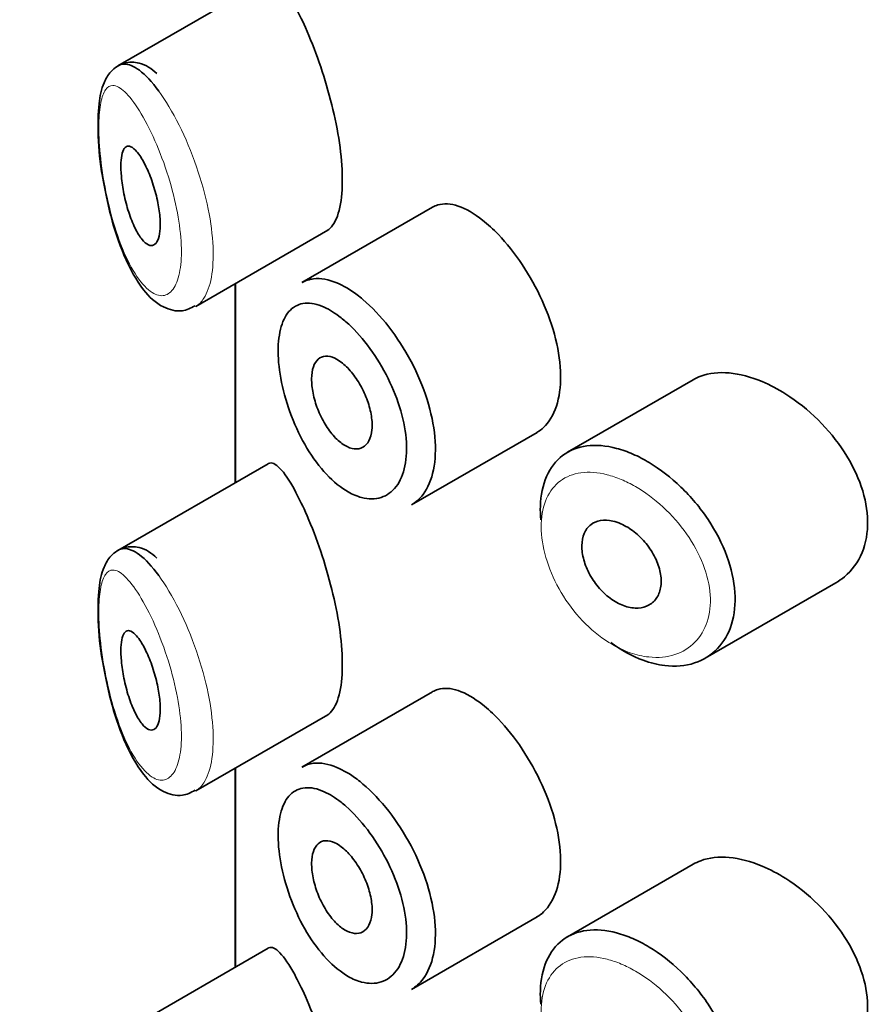
# Model space of a CAD drawing. Units: millimetres. Extents: x 0 to 2426, y 0 to 2764.
# Drawn here: x 434 to 442, y 1022 to 1032 of the extents above; entities that cross this region are included whole.
import ezdxf
from ezdxf import colors
from ezdxf.entities.mleader import LeaderData, LeaderLine
from ezdxf.math import Vec2, Vec3

# ---------------------------------------------------------------- set-up
doc = ezdxf.new("R2010")
doc.units = ezdxf.units.MM
doc.layers.add('DV5_Défaut', color=7, linetype='Continuous')
doc.layers.add('Défaut', color=7, linetype='Continuous')

# ---------------------------------------------------------------- blocks, each defined once
blk = doc.blocks.new('_DOT')
at = {"color": 0}
blk.add_line((0, 0), (-1, 0), dxfattribs=at)
at = {"color": 0, "const_width": 0.333}
blk.add_lwpolyline([(-0.1665, 0, 1), (0.1665, 0, 1)], format="xyb", close=True, dxfattribs=at)
blk = doc.blocks.new('SE4')
at = {"layer": 'DV5_Défaut', "color": 7, "linetype": 'Continuous', "lineweight": 35}
for p, q in [((436.3104, 1032.407), (434.7905, 1031.5294)), ((437.973, 1030.1009), (436.6529, 1029.3387)), ((435.5792, 1029.098), (436.9142, 1029.8688)), ((435.9769, 1029.3277), (435.9769, 1027.3154)), ((435.9797, 1027.3171), (435.9797, 1029.3293)), ((435.9797, 1029.3293), (435.9797, 1027.3171)), ((440.6089, 1028.3567), (439.3395, 1027.6238)), ((437.7612, 1027.0919), (439.0306, 1027.8247)), ((436.3104, 1027.508), (434.7905, 1026.6304)), ((440.7312, 1025.5406), (442.0517, 1026.3029)), ((437.973, 1025.2019), (436.6529, 1024.4397)), ((435.5792, 1024.199), (436.9142, 1024.9698)), ((435.9769, 1024.4287), (435.9769, 1022.4165)), ((435.9797, 1022.4181), (435.9797, 1024.4303)), ((435.9797, 1024.4303), (435.9797, 1022.4181)), ((440.6089, 1023.4577), (439.3395, 1022.7249)), ((437.7612, 1022.1929), (439.0306, 1022.9257)), ((436.3104, 1022.609), (434.7905, 1021.7315))]:
    blk.add_line(p, q, dxfattribs=at)
for points, knots in [([(436.9081, 1029.8655), (436.9292, 1029.8776), (436.949, 1029.8963), (436.9667, 1029.9216), (437.0001, 1029.9695), (437.0268, 1030.0427), (437.0429, 1030.135), (437.0578, 1030.2208), (437.0639, 1030.3256), (437.0604, 1030.4402), (437.0569, 1030.5511), (437.0444, 1030.6743), (437.0244, 1030.7996), (437.0042, 1030.9256), (436.976, 1031.0569), (436.9431, 1031.1837), (436.9088, 1031.3155), (436.8687, 1031.4457), (436.8269, 1031.5657), (436.7821, 1031.6941), (436.7344, 1031.814), (436.688, 1031.9183), (436.6511, 1032.0012), (436.6144, 1032.0757), (436.5795, 1032.1396)], [0, 0, 0, 0, 0.075635, 0.075635, 0.075635, 0.218685, 0.218685, 0.218685, 0.35145, 0.35145, 0.35145, 0.479918, 0.479918, 0.479918, 0.608987, 0.608987, 0.608987, 0.743076, 0.743076, 0.743076, 0.886568, 0.886568, 0.886568, 1, 1, 1, 1]), ([(435.1868, 1031.452), (435.1287, 1031.5028), (435.047, 1031.5665), (434.8483, 1031.5733), (434.7144, 1031.4819), (434.6347, 1031.3406), (434.5916, 1031.1437), (434.5874, 1030.8288), (434.6089, 1030.543), (434.6363, 1030.4129), (434.6364, 1030.412)], [0, 0, 0, 0, 0.162369, 0.26359, 0.370113, 0.469744, 0.624114, 0.808343, 0.998813, 1, 1, 1, 1]), ([(434.7935, 1031.5311), (434.8119, 1031.5416), (434.8317, 1031.5473), (434.8527, 1031.5482), (434.899, 1031.5501), (434.9522, 1031.5286), (435.0086, 1031.4863), (435.07, 1031.4403), (435.137, 1031.3683), (435.2043, 1031.2763)], [0, 0, 0, 0, 0.178106, 0.178106, 0.178106, 0.571573, 0.571573, 0.571573, 1, 1, 1, 1]), ([(435.0132, 1030.6229), (435.0368, 1030.588), (435.0613, 1030.544), (435.0843, 1030.4939), (435.1075, 1030.4437), (435.1299, 1030.386), (435.1493, 1030.3256), (435.1677, 1030.2684), (435.1838, 1030.207), (435.1957, 1030.1472), (435.2067, 1030.0922), (435.2144, 1030.0369), (435.2178, 1029.9866), (435.221, 1029.9393), (435.2206, 1029.8951), (435.2166, 1029.8578), (435.2126, 1029.8213), (435.2051, 1029.7903), (435.1949, 1029.7672), (435.1844, 1029.7435), (435.1708, 1029.7274), (435.1554, 1029.7195), (435.1391, 1029.7111), (435.1204, 1029.7116), (435.1009, 1029.7205), (435.0799, 1029.73), (435.0575, 1029.7492), (435.0354, 1029.7764), (435.0117, 1029.8055), (434.9877, 1029.8443), (434.9653, 1029.8899), (434.9421, 1029.937), (434.9199, 1029.9927), (434.9006, 1030.0524), (434.8817, 1030.1106), (434.865, 1030.1745), (434.8522, 1030.2381), (434.8404, 1030.2964), (434.8315, 1030.3562), (434.8265, 1030.4113), (434.8221, 1030.4609), (434.8207, 1030.5083), (434.8225, 1030.5488), (434.8242, 1030.5871), (434.8288, 1030.6204), (434.8359, 1030.6464), (434.8432, 1030.6728), (434.8531, 1030.6923), (434.865, 1030.7042), (434.8777, 1030.7169), (434.893, 1030.7212), (434.9097, 1030.7175), (434.928, 1030.7134), (434.9485, 1030.6996), (434.9697, 1030.6776), (434.9838, 1030.663), (434.9985, 1030.6445), (435.0132, 1030.6229)], [0, 0, 0, 0, 0.059515, 0.059515, 0.059515, 0.119219, 0.119219, 0.119219, 0.175762, 0.175762, 0.175762, 0.227805, 0.227805, 0.227805, 0.27664, 0.27664, 0.27664, 0.324401, 0.324401, 0.324401, 0.373178, 0.373178, 0.373178, 0.424681, 0.424681, 0.424681, 0.479997, 0.479997, 0.479997, 0.539117, 0.539117, 0.539117, 0.600288, 0.600288, 0.600288, 0.659949, 0.659949, 0.659949, 0.714588, 0.714588, 0.714588, 0.763723, 0.763723, 0.763723, 0.8101, 0.8101, 0.8101, 0.857244, 0.857244, 0.857244, 0.907879, 0.907879, 0.907879, 0.963344, 0.963344, 0.963344, 1, 1, 1, 1]), ([(434.6364, 1030.412), (434.6633, 1030.2658), (434.7146, 1029.9995), (434.8549, 1029.5806), (435.0289, 1029.2695), (435.2158, 1029.0901), (435.4289, 1029.0319), (435.5272, 1029.0808), (435.5739, 1029.1049)], [0, 0, 0, 0, 0.175333, 0.372907, 0.602429, 0.780905, 0.910566, 1, 1, 1, 1]), ([(438.4798, 1029.9707), (438.3949, 1030.0378), (438.3109, 1030.0863), (438.2345, 1030.1123), (438.158, 1030.1383), (438.0869, 1030.1425), (438.0262, 1030.1241), (438.0084, 1030.1187), (437.9912, 1030.1113), (437.9749, 1030.1019)], [0, 0, 0, 0, 0.435773, 0.435773, 0.435773, 0.871407, 0.871407, 0.871407, 1, 1, 1, 1]), ([(439.0295, 1027.8242), (439.0535, 1027.8381), (439.0761, 1027.8549), (439.0969, 1027.8745), (439.1526, 1027.9269), (439.1973, 1028.0008), (439.2267, 1028.0897), (439.256, 1028.1786), (439.2707, 1028.2849), (439.2694, 1028.3997), (439.2681, 1028.5146), (439.2507, 1028.6411), (439.219, 1028.769), (439.1872, 1028.8969), (439.1403, 1029.0297), (439.0827, 1029.1567), (439.0251, 1029.2837), (438.9554, 1029.4084), (438.8803, 1029.5211), (438.8051, 1029.6338), (438.7223, 1029.7374), (438.6395, 1029.824), (438.5864, 1029.8796), (438.5326, 1029.929), (438.4798, 1029.9707)], [0, 0, 0, 0, 0.053378, 0.053378, 0.053378, 0.196068, 0.196068, 0.196068, 0.338674, 0.338674, 0.338674, 0.481354, 0.481354, 0.481354, 0.624034, 0.624034, 0.624034, 0.766636, 0.766636, 0.766636, 0.90931, 0.90931, 0.90931, 1, 1, 1, 1]), ([(436.6536, 1029.339), (436.6894, 1029.3597), (436.729, 1029.3726), (436.7715, 1029.3775), (436.8421, 1029.3855), (436.9223, 1029.3712), (437.0062, 1029.3361), (437.072, 1029.3086), (437.1412, 1029.2677), (437.2103, 1029.2157)], [0, 0, 0, 0, 0.252354, 0.252354, 0.252354, 0.672259, 0.672259, 0.672259, 1, 1, 1, 1]), ([(437.0482, 1028.9842), (436.9908, 1029.0293), (436.9334, 1029.065), (436.879, 1029.0897), (436.8093, 1029.1212), (436.7426, 1029.1351), (436.6841, 1029.1299), (436.6277, 1029.1248), (436.5773, 1029.1017), (436.5366, 1029.0617), (436.4964, 1029.0222), (436.4646, 1028.9652), (436.4436, 1028.8945), (436.4226, 1028.8239), (436.4119, 1028.7379), (436.4122, 1028.6433), (436.4125, 1028.5472), (436.4243, 1028.4397), (436.4465, 1028.3302), (436.4692, 1028.2184), (436.5035, 1028.1014), (436.5466, 1027.9896), (436.5902, 1027.8766), (436.644, 1027.7657), (436.704, 1027.6661), (436.7639, 1027.5665), (436.8316, 1027.4756), (436.902, 1027.4006), (436.9725, 1027.3255), (437.0477, 1027.2644), (437.1214, 1027.2224), (437.1669, 1027.1965), (437.2125, 1027.1774), (437.2567, 1027.1658), (437.3265, 1027.1474), (437.3941, 1027.1477), (437.4536, 1027.1667), (437.5127, 1027.1857), (437.5653, 1027.2237), (437.6063, 1027.2777), (437.6472, 1027.3314), (437.6776, 1027.4025), (437.6947, 1027.4849), (437.7117, 1027.5671), (437.7157, 1027.6629), (437.7064, 1027.764), (437.6972, 1027.8654), (437.6742, 1027.9749), (437.64, 1028.0836), (437.6055, 1028.193), (437.5587, 1028.3046), (437.504, 1028.4092), (437.4487, 1028.5151), (437.3838, 1028.6169), (437.3155, 1028.7065), (437.2463, 1028.7973), (437.1717, 1028.8782), (437.098, 1028.9428), (437.0814, 1028.9573), (437.0648, 1028.9712), (437.0482, 1028.9842)], [0, 0, 0, 0, 0.042565, 0.042565, 0.042565, 0.097393, 0.097393, 0.097393, 0.150242, 0.150242, 0.150242, 0.202465, 0.202465, 0.202465, 0.25461, 0.25461, 0.25461, 0.307649, 0.307649, 0.307649, 0.361815, 0.361815, 0.361815, 0.416544, 0.416544, 0.416544, 0.471245, 0.471245, 0.471245, 0.526056, 0.526056, 0.526056, 0.559633, 0.559633, 0.559633, 0.613191, 0.613191, 0.613191, 0.666487, 0.666487, 0.666487, 0.719576, 0.719576, 0.719576, 0.772566, 0.772566, 0.772566, 0.825637, 0.825637, 0.825637, 0.879042, 0.879042, 0.879042, 0.933072, 0.933072, 0.933072, 0.987814, 0.987814, 0.987814, 1, 1, 1, 1]), ([(437.2103, 1029.2157), (437.2302, 1029.2007), (437.2502, 1029.1847), (437.2702, 1029.1678), (437.3589, 1029.0929), (437.4485, 1028.9984), (437.5312, 1028.8922), (437.6131, 1028.7869), (437.6905, 1028.6671), (437.7563, 1028.5426), (437.8216, 1028.4188), (437.8773, 1028.287), (437.9182, 1028.1577), (437.959, 1028.0287), (437.9861, 1027.8988), (437.9972, 1027.7784), (438.0082, 1027.6581), (438.0034, 1027.5441), (437.9832, 1027.4459), (437.963, 1027.3477), (437.9268, 1027.2625), (437.8781, 1027.1975), (437.8447, 1027.1529), (437.8046, 1027.117), (437.7599, 1027.0912)], [0, 0, 0, 0, 0.032589, 0.032589, 0.032589, 0.179265, 0.179265, 0.179265, 0.324649, 0.324649, 0.324649, 0.469062, 0.469062, 0.469062, 0.613103, 0.613103, 0.613103, 0.757082, 0.757082, 0.757082, 0.901046, 0.901046, 0.901046, 1, 1, 1, 1]), ([(437.0508, 1028.5333), (437.0852, 1028.5073), (437.1203, 1028.4731), (437.1532, 1028.4335), (437.1861, 1028.3939), (437.2178, 1028.3477), (437.2453, 1028.2988), (437.2727, 1028.2501), (437.2969, 1028.1974), (437.3156, 1028.1449), (437.3341, 1028.0928), (437.3479, 1028.0395), (437.3555, 1027.9895), (437.3631, 1027.9397), (437.3648, 1027.8917), (437.3605, 1027.8495), (437.3563, 1027.8073), (437.3459, 1027.7699), (437.3304, 1027.7401), (437.3148, 1027.7104), (437.2937, 1027.6876), (437.2688, 1027.6736), (437.2439, 1027.6596), (437.2145, 1027.6541), (437.1833, 1027.6576), (437.1519, 1027.6611), (437.1177, 1027.6737), (437.0836, 1027.6944), (437.0493, 1027.7153), (437.0142, 1027.7449), (436.981, 1027.7809), (436.9477, 1027.8171), (436.9156, 1027.8606), (436.8871, 1027.908), (436.8586, 1027.9553), (436.8331, 1028.0077), (436.8125, 1028.0608), (436.7922, 1028.1134), (436.7761, 1028.1682), (436.7657, 1028.2204), (436.7554, 1028.2719), (436.7504, 1028.3223), (436.751, 1028.3674), (436.7515, 1028.4121), (436.7577, 1028.4527), (436.7688, 1028.4859), (436.78, 1028.5192), (436.7965, 1028.5461), (436.8171, 1028.5645), (436.8379, 1028.583), (436.8634, 1028.5935), (436.8916, 1028.5951), (436.9202, 1028.5967), (436.9523, 1028.5893), (436.9855, 1028.5736), (437.0068, 1028.5636), (437.0288, 1028.55), (437.0508, 1028.5333)], [0, 0, 0, 0, 0.054135, 0.054135, 0.054135, 0.10829, 0.10829, 0.10829, 0.162155, 0.162155, 0.162155, 0.21566, 0.21566, 0.21566, 0.26894, 0.26894, 0.26894, 0.322132, 0.322132, 0.322132, 0.375363, 0.375363, 0.375363, 0.428763, 0.428763, 0.428763, 0.482472, 0.482472, 0.482472, 0.536578, 0.536578, 0.536578, 0.591006, 0.591006, 0.591006, 0.645443, 0.645443, 0.645443, 0.699447, 0.699447, 0.699447, 0.752756, 0.752756, 0.752756, 0.805545, 0.805545, 0.805545, 0.858337, 0.858337, 0.858337, 0.911642, 0.911642, 0.911642, 0.965627, 0.965627, 0.965627, 1, 1, 1, 1]), ([(441.3082, 1028.3377), (441.1942, 1028.3858), (441.0801, 1028.416), (440.975, 1028.4255), (440.87, 1028.435), (440.771, 1028.424), (440.6861, 1028.3927), (440.6589, 1028.3826), (440.6329, 1028.3705), (440.6083, 1028.3563)], [0, 0, 0, 0, 0.430974, 0.430974, 0.430974, 0.862193, 0.862193, 0.862193, 1, 1, 1, 1]), ([(442.0531, 1026.3039), (442.0839, 1026.3217), (442.113, 1026.3419), (442.1399, 1026.3644), (442.2163, 1026.4282), (442.2777, 1026.5122), (442.3176, 1026.609), (442.3565, 1026.7032), (442.3762, 1026.8123), (442.3744, 1026.9267), (442.3727, 1027.0384), (442.3506, 1027.1582), (442.3103, 1027.2763), (442.27, 1027.3946), (442.2107, 1027.5143), (442.1378, 1027.6267), (442.0632, 1027.7417), (441.9726, 1027.8521), (441.8738, 1027.9499), (441.7725, 1028.0502), (441.6599, 1028.1401), (441.5456, 1028.2125), (441.4674, 1028.2621), (441.3872, 1028.3044), (441.3082, 1028.3377)], [0, 0, 0, 0, 0.051343, 0.051343, 0.051343, 0.196841, 0.196841, 0.196841, 0.338475, 0.338475, 0.338475, 0.476625, 0.476625, 0.476625, 0.614744, 0.614744, 0.614744, 0.756149, 0.756149, 0.756149, 0.901352, 0.901352, 0.901352, 1, 1, 1, 1]), ([(439.0681, 1026.9411), (439.0641, 1026.9878), (439.0628, 1027.0335), (439.0642, 1027.0773), (439.0679, 1027.1894), (439.0895, 1027.293), (439.1274, 1027.3796), (439.1653, 1027.4663), (439.2207, 1027.5385), (439.2892, 1027.5905), (439.3577, 1027.6425), (439.4413, 1027.6757), (439.5335, 1027.6878), (439.6258, 1027.7), (439.7293, 1027.6913), (439.8357, 1027.6629), (439.8898, 1027.6485), (439.9453, 1027.6289), (440.0009, 1027.6045)], [0, 0, 0, 0, 0.079983, 0.079983, 0.079983, 0.284274, 0.284274, 0.284274, 0.488523, 0.488523, 0.488523, 0.692703, 0.692703, 0.692703, 0.897057, 0.897057, 0.897057, 1, 1, 1, 1]), ([(440.0009, 1027.6045), (440.0554, 1027.5807), (440.1104, 1027.5521), (440.1648, 1027.5195), (440.2752, 1027.4532), (440.3853, 1027.3682), (440.4858, 1027.2714), (440.5871, 1027.1739), (440.6814, 1027.0617), (440.7603, 1026.9437), (440.839, 1026.826), (440.9046, 1026.6991), (440.9509, 1026.5737), (440.9964, 1026.4502), (441.0244, 1026.3245), (441.0322, 1026.2072), (441.0398, 1026.092), (441.0281, 1025.9817), (440.9981, 1025.8855), (440.9683, 1025.7898), (440.9197, 1025.7055), (440.8567, 1025.6392), (440.793, 1025.5723), (440.7129, 1025.5221), (440.6234, 1025.4927), (440.5323, 1025.4628), (440.4288, 1025.4538), (440.322, 1025.4665), (440.2512, 1025.4749), (440.1778, 1025.4928), (440.1045, 1025.5197), (439.994, 1025.5603), (439.8813, 1025.6226), (439.7757, 1025.7014)], [0, 0, 0, 0, 0.048444, 0.048444, 0.048444, 0.147877, 0.147877, 0.147877, 0.24809, 0.24809, 0.24809, 0.348085, 0.348085, 0.348085, 0.446558, 0.446558, 0.446558, 0.543254, 0.543254, 0.543254, 0.639412, 0.639412, 0.639412, 0.736673, 0.736673, 0.736673, 0.835732, 0.835732, 0.835732, 0.900881, 0.900881, 0.900881, 1, 1, 1, 1]), ([(436.5795, 1027.2406), (436.5256, 1027.3392), (436.4747, 1027.4147), (436.4304, 1027.4609), (436.3861, 1027.5072), (436.347, 1027.5256), (436.3155, 1027.5107), (436.3142, 1027.5101), (436.3129, 1027.5094), (436.3116, 1027.5087)], [0, 0, 0, 0, 0.489383, 0.489383, 0.489383, 0.97962, 0.97962, 0.97962, 1, 1, 1, 1]), ([(436.9081, 1024.9665), (436.9292, 1024.9786), (436.949, 1024.9973), (436.9667, 1025.0226), (437.0001, 1025.0706), (437.0268, 1025.1438), (437.0429, 1025.2361), (437.0578, 1025.3219), (437.0639, 1025.4266), (437.0604, 1025.5412), (437.0569, 1025.6522), (437.0444, 1025.7754), (437.0244, 1025.9007), (437.0042, 1026.0266), (436.976, 1026.1579), (436.9431, 1026.2847), (436.9088, 1026.4165), (436.8687, 1026.5468), (436.8269, 1026.6668), (436.7821, 1026.7952), (436.7344, 1026.915), (436.688, 1027.0193), (436.6511, 1027.1022), (436.6144, 1027.1767), (436.5795, 1027.2406)], [0, 0, 0, 0, 0.075635, 0.075635, 0.075635, 0.218685, 0.218685, 0.218685, 0.35145, 0.35145, 0.35145, 0.479918, 0.479918, 0.479918, 0.608987, 0.608987, 0.608987, 0.743076, 0.743076, 0.743076, 0.886568, 0.886568, 0.886568, 1, 1, 1, 1]), ([(439.8792, 1026.9003), (439.9246, 1026.8804), (439.9707, 1026.8523), (440.0138, 1026.8183), (440.057, 1026.7844), (440.0983, 1026.7436), (440.1342, 1026.6994), (440.1701, 1026.6553), (440.2016, 1026.6064), (440.2259, 1026.5569), (440.25, 1026.5078), (440.2677, 1026.4567), (440.2774, 1026.4078), (440.2869, 1026.3595), (440.2889, 1026.312), (440.2832, 1026.2693), (440.2775, 1026.227), (440.2641, 1026.1882), (440.244, 1026.1561), (440.2239, 1026.1239), (440.1966, 1026.0977), (440.1646, 1026.0795), (440.1322, 1026.0611), (440.094, 1026.0503), (440.0533, 1026.0482), (440.0121, 1026.046), (439.9671, 1026.0526), (439.9221, 1026.0673), (439.8769, 1026.0822), (439.8305, 1026.1057), (439.7866, 1026.1361), (439.7429, 1026.1663), (439.7005, 1026.2042), (439.663, 1026.2465), (439.6257, 1026.2885), (439.5923, 1026.336), (439.5653, 1026.385), (439.5385, 1026.4336), (439.5175, 1026.4851), (439.5038, 1026.535), (439.4901, 1026.5847), (439.4834, 1026.6342), (439.4842, 1026.6794), (439.485, 1026.7246), (439.4932, 1026.7666), (439.5082, 1026.8022), (439.5233, 1026.8378), (439.5455, 1026.8679), (439.5732, 1026.89), (439.6009, 1026.9123), (439.6349, 1026.9271), (439.6724, 1026.9336), (439.7101, 1026.9401), (439.7523, 1026.9383), (439.7957, 1026.9284), (439.823, 1026.9221), (439.8512, 1026.9127), (439.8792, 1026.9003)], [0, 0, 0, 0, 0.05445, 0.05445, 0.05445, 0.108906, 0.108906, 0.108906, 0.16325, 0.16325, 0.16325, 0.217041, 0.217041, 0.217041, 0.270141, 0.270141, 0.270141, 0.322866, 0.322866, 0.322866, 0.375778, 0.375778, 0.375778, 0.429304, 0.429304, 0.429304, 0.483472, 0.483472, 0.483472, 0.537947, 0.537947, 0.537947, 0.592305, 0.592305, 0.592305, 0.646293, 0.646293, 0.646293, 0.699896, 0.699896, 0.699896, 0.753228, 0.753228, 0.753228, 0.806432, 0.806432, 0.806432, 0.859636, 0.859636, 0.859636, 0.912968, 0.912968, 0.912968, 0.966568, 0.966568, 0.966568, 1, 1, 1, 1]), ([(435.1868, 1026.5531), (435.1287, 1026.6038), (435.047, 1026.6675), (434.8483, 1026.6743), (434.7144, 1026.5829), (434.6347, 1026.4416), (434.5916, 1026.2447), (434.5874, 1025.9298), (434.6089, 1025.644), (434.6363, 1025.5139), (434.6364, 1025.513)], [0, 0, 0, 0, 0.162369, 0.26359, 0.370113, 0.469744, 0.624114, 0.808343, 0.998813, 1, 1, 1, 1]), ([(434.7935, 1026.6321), (434.8119, 1026.6427), (434.8317, 1026.6484), (434.8527, 1026.6492), (434.899, 1026.6511), (434.9522, 1026.6296), (435.0086, 1026.5873), (435.07, 1026.5413), (435.137, 1026.4694), (435.2043, 1026.3773)], [0, 0, 0, 0, 0.178106, 0.178106, 0.178106, 0.571573, 0.571573, 0.571573, 1, 1, 1, 1]), ([(435.0132, 1025.7239), (435.0368, 1025.6891), (435.0613, 1025.645), (435.0843, 1025.5949), (435.1075, 1025.5447), (435.1299, 1025.487), (435.1493, 1025.4266), (435.1677, 1025.3694), (435.1838, 1025.308), (435.1957, 1025.2482), (435.2067, 1025.1932), (435.2144, 1025.1379), (435.2178, 1025.0876), (435.221, 1025.0403), (435.2206, 1024.9961), (435.2166, 1024.9588), (435.2126, 1024.9223), (435.2051, 1024.8913), (435.1949, 1024.8682), (435.1844, 1024.8446), (435.1708, 1024.8284), (435.1554, 1024.8205), (435.1391, 1024.8121), (435.1204, 1024.8127), (435.1009, 1024.8215), (435.0799, 1024.831), (435.0575, 1024.8503), (435.0354, 1024.8775), (435.0117, 1024.9065), (434.9877, 1024.9453), (434.9653, 1024.9909), (434.9421, 1025.038), (434.9199, 1025.0937), (434.9006, 1025.1534), (434.8817, 1025.2116), (434.865, 1025.2756), (434.8522, 1025.3391), (434.8404, 1025.3974), (434.8315, 1025.4572), (434.8265, 1025.5123), (434.8221, 1025.562), (434.8207, 1025.6093), (434.8225, 1025.6498), (434.8242, 1025.6881), (434.8288, 1025.7214), (434.8359, 1025.7474), (434.8432, 1025.7738), (434.8531, 1025.7933), (434.865, 1025.8052), (434.8777, 1025.8179), (434.893, 1025.8222), (434.9097, 1025.8185), (434.928, 1025.8144), (434.9485, 1025.8006), (434.9697, 1025.7786), (434.9838, 1025.764), (434.9985, 1025.7456), (435.0132, 1025.7239)], [0, 0, 0, 0, 0.059515, 0.059515, 0.059515, 0.119219, 0.119219, 0.119219, 0.175762, 0.175762, 0.175762, 0.227805, 0.227805, 0.227805, 0.27664, 0.27664, 0.27664, 0.324401, 0.324401, 0.324401, 0.373178, 0.373178, 0.373178, 0.424681, 0.424681, 0.424681, 0.479997, 0.479997, 0.479997, 0.539117, 0.539117, 0.539117, 0.600288, 0.600288, 0.600288, 0.659949, 0.659949, 0.659949, 0.714588, 0.714588, 0.714588, 0.763723, 0.763723, 0.763723, 0.8101, 0.8101, 0.8101, 0.857244, 0.857244, 0.857244, 0.907879, 0.907879, 0.907879, 0.963344, 0.963344, 0.963344, 1, 1, 1, 1]), ([(434.6364, 1025.513), (434.6633, 1025.3668), (434.7146, 1025.1005), (434.8549, 1024.6817), (435.0289, 1024.3705), (435.2158, 1024.1911), (435.4289, 1024.133), (435.5272, 1024.1818), (435.5739, 1024.2059)], [0, 0, 0, 0, 0.175333, 0.372907, 0.602429, 0.780905, 0.910566, 1, 1, 1, 1]), ([(438.4798, 1025.0717), (438.3949, 1025.1388), (438.3109, 1025.1873), (438.2345, 1025.2133), (438.158, 1025.2393), (438.0869, 1025.2435), (438.0262, 1025.2251), (438.0084, 1025.2197), (437.9912, 1025.2123), (437.9749, 1025.2029)], [0, 0, 0, 0, 0.435773, 0.435773, 0.435773, 0.871407, 0.871407, 0.871407, 1, 1, 1, 1]), ([(439.0295, 1022.9252), (439.0535, 1022.9391), (439.0761, 1022.9559), (439.0969, 1022.9755), (439.1526, 1023.0279), (439.1973, 1023.1018), (439.2267, 1023.1908), (439.256, 1023.2796), (439.2707, 1023.3859), (439.2694, 1023.5007), (439.2681, 1023.6156), (439.2507, 1023.7421), (439.219, 1023.87), (439.1872, 1023.9979), (439.1403, 1024.1307), (439.0827, 1024.2577), (439.0251, 1024.3847), (438.9554, 1024.5094), (438.8803, 1024.6221), (438.8051, 1024.7348), (438.7223, 1024.8385), (438.6395, 1024.9251), (438.5864, 1024.9806), (438.5326, 1025.03), (438.4798, 1025.0717)], [0, 0, 0, 0, 0.053378, 0.053378, 0.053378, 0.196068, 0.196068, 0.196068, 0.338674, 0.338674, 0.338674, 0.481354, 0.481354, 0.481354, 0.624034, 0.624034, 0.624034, 0.766636, 0.766636, 0.766636, 0.90931, 0.90931, 0.90931, 1, 1, 1, 1]), ([(436.6536, 1024.44), (436.6894, 1024.4607), (436.729, 1024.4736), (436.7715, 1024.4785), (436.8421, 1024.4865), (436.9223, 1024.4723), (437.0062, 1024.4371), (437.072, 1024.4096), (437.1412, 1024.3687), (437.2103, 1024.3167)], [0, 0, 0, 0, 0.252354, 0.252354, 0.252354, 0.672259, 0.672259, 0.672259, 1, 1, 1, 1]), ([(437.2103, 1024.3167), (437.2302, 1024.3017), (437.2502, 1024.2857), (437.2702, 1024.2688), (437.3589, 1024.1939), (437.4485, 1024.0995), (437.5312, 1023.9932), (437.6131, 1023.888), (437.6905, 1023.7682), (437.7563, 1023.6436), (437.8216, 1023.5199), (437.8773, 1023.388), (437.9182, 1023.2587), (437.959, 1023.1297), (437.9861, 1022.9998), (437.9972, 1022.8795), (438.0082, 1022.7592), (438.0034, 1022.6452), (437.9832, 1022.5469), (437.963, 1022.4487), (437.9268, 1022.3635), (437.8781, 1022.2986), (437.8447, 1022.2539), (437.8046, 1022.218), (437.7599, 1022.1922)], [0, 0, 0, 0, 0.032589, 0.032589, 0.032589, 0.179265, 0.179265, 0.179265, 0.324649, 0.324649, 0.324649, 0.469062, 0.469062, 0.469062, 0.613103, 0.613103, 0.613103, 0.757082, 0.757082, 0.757082, 0.901046, 0.901046, 0.901046, 1, 1, 1, 1]), ([(437.0482, 1024.0852), (436.9908, 1024.1303), (436.9334, 1024.1661), (436.879, 1024.1907), (436.8093, 1024.2223), (436.7426, 1024.2362), (436.6841, 1024.2309), (436.6277, 1024.2258), (436.5773, 1024.2027), (436.5366, 1024.1627), (436.4964, 1024.1233), (436.4646, 1024.0662), (436.4436, 1023.9955), (436.4226, 1023.925), (436.4119, 1023.8389), (436.4122, 1023.7444), (436.4125, 1023.6483), (436.4243, 1023.5407), (436.4465, 1023.4312), (436.4692, 1023.3194), (436.5035, 1023.2025), (436.5466, 1023.0907), (436.5902, 1022.9777), (436.644, 1022.8667), (436.704, 1022.7671), (436.7639, 1022.6675), (436.8316, 1022.5766), (436.902, 1022.5016), (436.9725, 1022.4265), (437.0477, 1022.3654), (437.1214, 1022.3234), (437.1669, 1022.2975), (437.2125, 1022.2784), (437.2567, 1022.2668), (437.3265, 1022.2484), (437.3941, 1022.2487), (437.4536, 1022.2677), (437.5127, 1022.2867), (437.5653, 1022.3247), (437.6063, 1022.3787), (437.6472, 1022.4324), (437.6776, 1022.5035), (437.6947, 1022.5859), (437.7117, 1022.6681), (437.7157, 1022.7639), (437.7064, 1022.8651), (437.6972, 1022.9664), (437.6742, 1023.076), (437.64, 1023.1847), (437.6055, 1023.294), (437.5587, 1023.4056), (437.504, 1023.5103), (437.4487, 1023.6161), (437.3838, 1023.7179), (437.3155, 1023.8075), (437.2463, 1023.8983), (437.1717, 1023.9792), (437.098, 1024.0438), (437.0814, 1024.0584), (437.0648, 1024.0722), (437.0482, 1024.0852)], [0, 0, 0, 0, 0.042565, 0.042565, 0.042565, 0.097393, 0.097393, 0.097393, 0.150242, 0.150242, 0.150242, 0.202465, 0.202465, 0.202465, 0.25461, 0.25461, 0.25461, 0.307649, 0.307649, 0.307649, 0.361815, 0.361815, 0.361815, 0.416544, 0.416544, 0.416544, 0.471245, 0.471245, 0.471245, 0.526056, 0.526056, 0.526056, 0.559633, 0.559633, 0.559633, 0.613191, 0.613191, 0.613191, 0.666487, 0.666487, 0.666487, 0.719576, 0.719576, 0.719576, 0.772566, 0.772566, 0.772566, 0.825637, 0.825637, 0.825637, 0.879042, 0.879042, 0.879042, 0.933072, 0.933072, 0.933072, 0.987814, 0.987814, 0.987814, 1, 1, 1, 1]), ([(437.0508, 1023.6343), (437.0852, 1023.6083), (437.1203, 1023.5741), (437.1532, 1023.5345), (437.1861, 1023.4949), (437.2178, 1023.4487), (437.2453, 1023.3998), (437.2727, 1023.3512), (437.2969, 1023.2984), (437.3156, 1023.246), (437.3341, 1023.1939), (437.3479, 1023.1406), (437.3555, 1023.0905), (437.3631, 1023.0407), (437.3648, 1022.9927), (437.3605, 1022.9505), (437.3563, 1022.9084), (437.3459, 1022.8709), (437.3304, 1022.8411), (437.3148, 1022.8114), (437.2937, 1022.7886), (437.2688, 1022.7746), (437.2439, 1022.7606), (437.2145, 1022.7551), (437.1833, 1022.7586), (437.1519, 1022.7621), (437.1177, 1022.7747), (437.0836, 1022.7954), (437.0493, 1022.8163), (437.0142, 1022.846), (436.981, 1022.8819), (436.9477, 1022.9181), (436.9156, 1022.9617), (436.8871, 1023.009), (436.8586, 1023.0563), (436.8331, 1023.1087), (436.8125, 1023.1618), (436.7922, 1023.2144), (436.7761, 1023.2692), (436.7657, 1023.3214), (436.7554, 1023.3729), (436.7504, 1023.4233), (436.751, 1023.4684), (436.7515, 1023.5131), (436.7577, 1023.5537), (436.7688, 1023.587), (436.78, 1023.6202), (436.7965, 1023.6471), (436.8171, 1023.6655), (436.8379, 1023.684), (436.8634, 1023.6945), (436.8916, 1023.6961), (436.9202, 1023.6977), (436.9523, 1023.6904), (436.9855, 1023.6747), (437.0068, 1023.6646), (437.0288, 1023.651), (437.0508, 1023.6343)], [0, 0, 0, 0, 0.054135, 0.054135, 0.054135, 0.10829, 0.10829, 0.10829, 0.162155, 0.162155, 0.162155, 0.21566, 0.21566, 0.21566, 0.26894, 0.26894, 0.26894, 0.322132, 0.322132, 0.322132, 0.375363, 0.375363, 0.375363, 0.428763, 0.428763, 0.428763, 0.482472, 0.482472, 0.482472, 0.536578, 0.536578, 0.536578, 0.591006, 0.591006, 0.591006, 0.645443, 0.645443, 0.645443, 0.699447, 0.699447, 0.699447, 0.752756, 0.752756, 0.752756, 0.805545, 0.805545, 0.805545, 0.858337, 0.858337, 0.858337, 0.911642, 0.911642, 0.911642, 0.965627, 0.965627, 0.965627, 1, 1, 1, 1]), ([(441.3082, 1023.4387), (441.1942, 1023.4868), (441.0801, 1023.5171), (440.975, 1023.5266), (440.87, 1023.5361), (440.771, 1023.525), (440.6861, 1023.4937), (440.6589, 1023.4837), (440.6329, 1023.4715), (440.6083, 1023.4573)], [0, 0, 0, 0, 0.430974, 0.430974, 0.430974, 0.862193, 0.862193, 0.862193, 1, 1, 1, 1]), ([(442.0531, 1021.4049), (442.0839, 1021.4227), (442.113, 1021.4429), (442.1399, 1021.4655), (442.2163, 1021.5292), (442.2777, 1021.6132), (442.3176, 1021.71), (442.3565, 1021.8042), (442.3762, 1021.9133), (442.3744, 1022.0277), (442.3727, 1022.1394), (442.3506, 1022.2592), (442.3103, 1022.3774), (442.27, 1022.4956), (442.2107, 1022.6153), (442.1378, 1022.7277), (442.0632, 1022.8427), (441.9726, 1022.9531), (441.8738, 1023.0509), (441.7725, 1023.1513), (441.6599, 1023.2411), (441.5456, 1023.3135), (441.4674, 1023.3631), (441.3872, 1023.4054), (441.3082, 1023.4387)], [0, 0, 0, 0, 0.051343, 0.051343, 0.051343, 0.196841, 0.196841, 0.196841, 0.338475, 0.338475, 0.338475, 0.476625, 0.476625, 0.476625, 0.614744, 0.614744, 0.614744, 0.756149, 0.756149, 0.756149, 0.901352, 0.901352, 0.901352, 1, 1, 1, 1]), ([(439.0681, 1022.0421), (439.0641, 1022.0889), (439.0628, 1022.1345), (439.0642, 1022.1784), (439.0679, 1022.2904), (439.0895, 1022.394), (439.1274, 1022.4807), (439.1653, 1022.5673), (439.2207, 1022.6395), (439.2892, 1022.6915), (439.3577, 1022.7435), (439.4413, 1022.7767), (439.5335, 1022.7889), (439.6258, 1022.801), (439.7293, 1022.7924), (439.8357, 1022.764), (439.8898, 1022.7495), (439.9453, 1022.7299), (440.0009, 1022.7056)], [0, 0, 0, 0, 0.079983, 0.079983, 0.079983, 0.284274, 0.284274, 0.284274, 0.488523, 0.488523, 0.488523, 0.692703, 0.692703, 0.692703, 0.897057, 0.897057, 0.897057, 1, 1, 1, 1]), ([(440.0009, 1022.7056), (440.0554, 1022.6817), (440.1104, 1022.6531), (440.1648, 1022.6205), (440.2752, 1022.5542), (440.3853, 1022.4692), (440.4858, 1022.3725), (440.5871, 1022.275), (440.6814, 1022.1627), (440.7603, 1022.0447), (440.839, 1021.927), (440.9046, 1021.8002), (440.9509, 1021.6747), (440.9964, 1021.5512), (441.0244, 1021.4255), (441.0322, 1021.3082), (441.0398, 1021.193), (441.0281, 1021.0827), (440.9981, 1020.9865), (440.9683, 1020.8908), (440.9197, 1020.8065), (440.8567, 1020.7403), (440.793, 1020.6733), (440.7129, 1020.6231), (440.6234, 1020.5937), (440.5323, 1020.5639), (440.4288, 1020.5548), (440.322, 1020.5675), (440.2512, 1020.5759), (440.1778, 1020.5939), (440.1045, 1020.6208), (439.994, 1020.6614), (439.8813, 1020.7236), (439.7757, 1020.8025)], [0, 0, 0, 0, 0.048444, 0.048444, 0.048444, 0.147877, 0.147877, 0.147877, 0.24809, 0.24809, 0.24809, 0.348085, 0.348085, 0.348085, 0.446558, 0.446558, 0.446558, 0.543254, 0.543254, 0.543254, 0.639412, 0.639412, 0.639412, 0.736673, 0.736673, 0.736673, 0.835732, 0.835732, 0.835732, 0.900881, 0.900881, 0.900881, 1, 1, 1, 1]), ([(436.5795, 1022.3416), (436.5256, 1022.4403), (436.4747, 1022.5157), (436.4304, 1022.562), (436.3861, 1022.6082), (436.347, 1022.6267), (436.3155, 1022.6118), (436.3142, 1022.6111), (436.3129, 1022.6104), (436.3116, 1022.6097)], [0, 0, 0, 0, 0.489383, 0.489383, 0.489383, 0.97962, 0.97962, 0.97962, 1, 1, 1, 1]), ([(436.9081, 1020.0675), (436.9292, 1020.0796), (436.949, 1020.0983), (436.9667, 1020.1236), (437.0001, 1020.1716), (437.0268, 1020.2448), (437.0429, 1020.3371), (437.0578, 1020.4229), (437.0639, 1020.5276), (437.0604, 1020.6422), (437.0569, 1020.7532), (437.0444, 1020.8764), (437.0244, 1021.0017), (437.0042, 1021.1276), (436.976, 1021.2589), (436.9431, 1021.3858), (436.9088, 1021.5175), (436.8687, 1021.6478), (436.8269, 1021.7678), (436.7821, 1021.8962), (436.7344, 1022.016), (436.688, 1022.1204), (436.6511, 1022.2032), (436.6144, 1022.2778), (436.5795, 1022.3416)], [0, 0, 0, 0, 0.075635, 0.075635, 0.075635, 0.218685, 0.218685, 0.218685, 0.35145, 0.35145, 0.35145, 0.479918, 0.479918, 0.479918, 0.608987, 0.608987, 0.608987, 0.743076, 0.743076, 0.743076, 0.886568, 0.886568, 0.886568, 1, 1, 1, 1])]:
    blk.add_open_spline(points, degree=3, knots=knots, dxfattribs=at)
at = {"layer": 'DV5_Défaut', "color": 7, "linetype": 'Continuous', "lineweight": 18}
for points, knots in [([(435.0087, 1031.0767), (435.0086, 1031.0768), (435.0085, 1031.0769), (435.0085, 1031.0771), (434.9576, 1031.1589), (434.9074, 1031.2239), (434.8617, 1031.2672), (434.8173, 1031.3093), (434.7759, 1031.332), (434.7403, 1031.3319), (434.7122, 1031.3318), (434.6872, 1031.3175), (434.6666, 1031.2882), (434.6462, 1031.2594), (434.6297, 1031.2152), (434.6183, 1031.1572), (434.6069, 1031.0997), (434.6002, 1031.027), (434.5988, 1030.9443), (434.5973, 1030.854), (434.6021, 1030.749), (434.6127, 1030.6403), (434.6248, 1030.5162), (434.6448, 1030.3831), (434.6705, 1030.2555), (434.6984, 1030.1173), (434.734, 1029.9806), (434.7741, 1029.858), (434.8143, 1029.7351), (434.8604, 1029.6224), (434.9089, 1029.5284), (434.9576, 1029.4343), (435.0102, 1029.3563), (435.0624, 1029.3016), (435.0874, 1029.2754), (435.1126, 1029.2542), (435.1373, 1029.2386), (435.181, 1029.2111), (435.2241, 1029.2009), (435.2628, 1029.2102), (435.2995, 1029.219), (435.333, 1029.2456), (435.3599, 1029.2891), (435.3861, 1029.3315), (435.4066, 1029.391), (435.4191, 1029.4635), (435.4316, 1029.5365), (435.4362, 1029.6246), (435.4323, 1029.7204), (435.4283, 1029.8202), (435.4149, 1029.9314), (435.394, 1030.0436), (435.3715, 1030.1643), (435.3395, 1030.29), (435.3025, 1030.4089), (435.2623, 1030.5379), (435.2148, 1030.6632), (435.166, 1030.7738), (435.1148, 1030.8896), (435.0606, 1030.9932), (435.0087, 1031.0767)], [0, 0, 0, 0, 0.000102, 0.000102, 0.000102, 0.060603, 0.060603, 0.060603, 0.119477, 0.119477, 0.119477, 0.165691, 0.165691, 0.165691, 0.21125, 0.21125, 0.21125, 0.256431, 0.256431, 0.256431, 0.30595, 0.30595, 0.30595, 0.362591, 0.362591, 0.362591, 0.423987, 0.423987, 0.423987, 0.485375, 0.485375, 0.485375, 0.546877, 0.546877, 0.546877, 0.576036, 0.576036, 0.576036, 0.627995, 0.627995, 0.627995, 0.677323, 0.677323, 0.677323, 0.72541, 0.72541, 0.72541, 0.773839, 0.773839, 0.773839, 0.824404, 0.824404, 0.824404, 0.8789, 0.8789, 0.8789, 0.938085, 0.938085, 0.938085, 1, 1, 1, 1]), ([(435.2043, 1031.2763), (435.273, 1031.1822), (435.3442, 1031.064), (435.4104, 1030.9318), (435.4744, 1030.804), (435.5358, 1030.6589), (435.5873, 1030.5097), (435.6353, 1030.3706), (435.6762, 1030.2237), (435.7049, 1030.0825), (435.7318, 1029.9502), (435.7488, 1029.8191), (435.7539, 1029.7007), (435.7589, 1029.587), (435.753, 1029.4819), (435.737, 1029.3939), (435.7212, 1029.3069), (435.695, 1029.2343), (435.6612, 1029.1815), (435.6371, 1029.1437), (435.6086, 1029.1153), (435.5773, 1029.097)], [0, 0, 0, 0, 0.169846, 0.169846, 0.169846, 0.333983, 0.333983, 0.333983, 0.486964, 0.486964, 0.486964, 0.630096, 0.630096, 0.630096, 0.767417, 0.767417, 0.767417, 0.903108, 0.903108, 0.903108, 1, 1, 1, 1]), ([(439.8827, 1027.3477), (439.8344, 1027.3679), (439.7863, 1027.3842), (439.7394, 1027.3961), (439.6463, 1027.4198), (439.5559, 1027.4268), (439.4753, 1027.4159), (439.3969, 1027.4053), (439.3257, 1027.3775), (439.2671, 1027.3342), (439.2082, 1027.2906), (439.1605, 1027.2301), (439.1279, 1027.1572), (439.0953, 1027.0845), (439.0767, 1026.9974), (439.0735, 1026.9033), (439.0704, 1026.8091), (439.0826, 1026.7052), (439.1092, 1026.6005), (439.136, 1026.4953), (439.178, 1026.3863), (439.2319, 1026.2829), (439.2863, 1026.1786), (439.3545, 1026.0771), (439.4309, 1025.987), (439.5081, 1025.896), (439.596, 1025.8141), (439.6874, 1025.7483), (439.779, 1025.6823), (439.8767, 1025.6305), (439.9727, 1025.597), (440.0363, 1025.5747), (440.1001, 1025.56), (440.1617, 1025.5534), (440.2546, 1025.5434), (440.3447, 1025.5516), (440.4244, 1025.5775), (440.5024, 1025.6027), (440.5724, 1025.6455), (440.6283, 1025.7024), (440.6832, 1025.7584), (440.7258, 1025.8297), (440.752, 1025.9106), (440.7782, 1025.9916), (440.7885, 1026.0844), (440.7818, 1026.1811), (440.775, 1026.2797), (440.7504, 1026.3851), (440.7106, 1026.4882), (440.67, 1026.5934), (440.6125, 1026.6994), (440.544, 1026.7973), (440.4748, 1026.8961), (440.3925, 1026.9896), (440.3044, 1027.0706), (440.2167, 1027.1513), (440.1209, 1027.2219), (440.025, 1027.277), (439.9777, 1027.3042), (439.93, 1027.3279), (439.8827, 1027.3477)], [0, 0, 0, 0, 0.027121, 0.027121, 0.027121, 0.081436, 0.081436, 0.081436, 0.134239, 0.134239, 0.134239, 0.187417, 0.187417, 0.187417, 0.240438, 0.240438, 0.240438, 0.29345, 0.29345, 0.29345, 0.346671, 0.346671, 0.346671, 0.400388, 0.400388, 0.400388, 0.454683, 0.454683, 0.454683, 0.509065, 0.509065, 0.509065, 0.544829, 0.544829, 0.544829, 0.599085, 0.599085, 0.599085, 0.652099, 0.652099, 0.652099, 0.704233, 0.704233, 0.704233, 0.756494, 0.756494, 0.756494, 0.809762, 0.809762, 0.809762, 0.864099, 0.864099, 0.864099, 0.918859, 0.918859, 0.918859, 0.973399, 0.973399, 0.973399, 1, 1, 1, 1]), ([(435.0087, 1026.1777), (435.0086, 1026.1778), (435.0085, 1026.178), (435.0085, 1026.1781), (434.9576, 1026.2599), (434.9074, 1026.3249), (434.8617, 1026.3682), (434.8173, 1026.4103), (434.7759, 1026.433), (434.7403, 1026.4329), (434.7122, 1026.4328), (434.6872, 1026.4185), (434.6666, 1026.3892), (434.6462, 1026.3604), (434.6297, 1026.3163), (434.6183, 1026.2582), (434.6069, 1026.2007), (434.6002, 1026.128), (434.5988, 1026.0453), (434.5973, 1025.955), (434.6021, 1025.85), (434.6127, 1025.7413), (434.6248, 1025.6173), (434.6448, 1025.4841), (434.6705, 1025.3566), (434.6984, 1025.2183), (434.734, 1025.0816), (434.7741, 1024.959), (434.8143, 1024.8361), (434.8604, 1024.7234), (434.9089, 1024.6294), (434.9576, 1024.5353), (435.0102, 1024.4574), (435.0624, 1024.4027), (435.0874, 1024.3764), (435.1126, 1024.3552), (435.1373, 1024.3397), (435.181, 1024.3121), (435.2241, 1024.302), (435.2628, 1024.3112), (435.2995, 1024.32), (435.333, 1024.3466), (435.3599, 1024.3901), (435.3861, 1024.4325), (435.4066, 1024.492), (435.4191, 1024.5645), (435.4316, 1024.6375), (435.4362, 1024.7256), (435.4323, 1024.8214), (435.4283, 1024.9213), (435.4149, 1025.0324), (435.394, 1025.1446), (435.3715, 1025.2653), (435.3395, 1025.391), (435.3025, 1025.5099), (435.2623, 1025.639), (435.2148, 1025.7642), (435.166, 1025.8749), (435.1148, 1025.9906), (435.0606, 1026.0942), (435.0087, 1026.1777)], [0, 0, 0, 0, 0.000102, 0.000102, 0.000102, 0.060603, 0.060603, 0.060603, 0.119477, 0.119477, 0.119477, 0.165691, 0.165691, 0.165691, 0.21125, 0.21125, 0.21125, 0.256431, 0.256431, 0.256431, 0.30595, 0.30595, 0.30595, 0.362591, 0.362591, 0.362591, 0.423987, 0.423987, 0.423987, 0.485375, 0.485375, 0.485375, 0.546877, 0.546877, 0.546877, 0.576036, 0.576036, 0.576036, 0.627995, 0.627995, 0.627995, 0.677323, 0.677323, 0.677323, 0.72541, 0.72541, 0.72541, 0.773839, 0.773839, 0.773839, 0.824404, 0.824404, 0.824404, 0.8789, 0.8789, 0.8789, 0.938085, 0.938085, 0.938085, 1, 1, 1, 1]), ([(435.2043, 1026.3773), (435.273, 1026.2832), (435.3442, 1026.1651), (435.4104, 1026.0328), (435.4744, 1025.905), (435.5358, 1025.7599), (435.5873, 1025.6108), (435.6353, 1025.4716), (435.6762, 1025.3247), (435.7049, 1025.1835), (435.7318, 1025.0512), (435.7488, 1024.9202), (435.7539, 1024.8018), (435.7589, 1024.6881), (435.753, 1024.583), (435.737, 1024.4949), (435.7212, 1024.4079), (435.695, 1024.3353), (435.6612, 1024.2825), (435.6371, 1024.2447), (435.6086, 1024.2164), (435.5773, 1024.198)], [0, 0, 0, 0, 0.169846, 0.169846, 0.169846, 0.333983, 0.333983, 0.333983, 0.486964, 0.486964, 0.486964, 0.630096, 0.630096, 0.630096, 0.767417, 0.767417, 0.767417, 0.903108, 0.903108, 0.903108, 1, 1, 1, 1]), ([(439.8827, 1022.4487), (439.8344, 1022.4689), (439.7863, 1022.4852), (439.7394, 1022.4971), (439.6463, 1022.5209), (439.5559, 1022.5278), (439.4753, 1022.5169), (439.3969, 1022.5063), (439.3257, 1022.4786), (439.2671, 1022.4353), (439.2082, 1022.3917), (439.1605, 1022.3311), (439.1279, 1022.2582), (439.0953, 1022.1855), (439.0767, 1022.0985), (439.0735, 1022.0043), (439.0704, 1021.9102), (439.0826, 1021.8063), (439.1092, 1021.7015), (439.136, 1021.5963), (439.178, 1021.4873), (439.2319, 1021.384), (439.2863, 1021.2796), (439.3545, 1021.1781), (439.4309, 1021.088), (439.5081, 1020.997), (439.596, 1020.9152), (439.6874, 1020.8493), (439.779, 1020.7833), (439.8767, 1020.7315), (439.9727, 1020.698), (440.0363, 1020.6757), (440.1001, 1020.6611), (440.1617, 1020.6544), (440.2546, 1020.6444), (440.3447, 1020.6526), (440.4244, 1020.6785), (440.5024, 1020.7037), (440.5724, 1020.7465), (440.6283, 1020.8034), (440.6832, 1020.8595), (440.7258, 1020.9308), (440.752, 1021.0116), (440.7782, 1021.0926), (440.7885, 1021.1854), (440.7818, 1021.2821), (440.775, 1021.3807), (440.7504, 1021.4861), (440.7106, 1021.5892), (440.67, 1021.6945), (440.6125, 1021.8004), (440.544, 1021.8984), (440.4748, 1021.9971), (440.3925, 1022.0906), (440.3044, 1022.1716), (440.2167, 1022.2524), (440.1209, 1022.323), (440.025, 1022.378), (439.9777, 1022.4052), (439.93, 1022.4289), (439.8827, 1022.4487)], [0, 0, 0, 0, 0.027121, 0.027121, 0.027121, 0.081436, 0.081436, 0.081436, 0.134239, 0.134239, 0.134239, 0.187417, 0.187417, 0.187417, 0.240438, 0.240438, 0.240438, 0.29345, 0.29345, 0.29345, 0.346671, 0.346671, 0.346671, 0.400388, 0.400388, 0.400388, 0.454683, 0.454683, 0.454683, 0.509065, 0.509065, 0.509065, 0.544829, 0.544829, 0.544829, 0.599085, 0.599085, 0.599085, 0.652099, 0.652099, 0.652099, 0.704233, 0.704233, 0.704233, 0.756494, 0.756494, 0.756494, 0.809762, 0.809762, 0.809762, 0.864099, 0.864099, 0.864099, 0.918859, 0.918859, 0.918859, 0.973399, 0.973399, 0.973399, 1, 1, 1, 1])]:
    blk.add_open_spline(points, degree=3, knots=knots, dxfattribs=at)

msp = doc.modelspace()

# ---------------------------------------------------------------- block references
at = {"layer": 'Défaut'}
msp.add_blockref('SE4', (0, 0), dxfattribs=at)

# ---------------------------------------------------------------- leaders
at = {"layer": 'Défaut', "color": 7, "linetype": 'Continuous', "lineweight": 18}
ml = msp.add_multileader_mtext('Standard', dxfattribs=at)
ml.set_content('{\\pxsm0.9;\\fSolid Edge ISO|b1||i0||c0|p34;\\W1.;04/05/2021\\P}', color=256)
ml.set_leader_properties()
ml.set_arrow_properties(name='DOT')
ml.build(insert=Vec2(0, 0))
ml.multileader.update_dxf_attribs({"leader_type": 0, "dogleg_length": 0, "arrow_head_size": 12})
ctx = ml.context
ctx.base_point, ctx.char_height, ctx.arrow_head_size, ctx.landing_gap_size = Vec3(2338.7362, 2750.8928), 12, 12, 4.2
notes = []
notes.append((ctx, [(0, (0, 0, 0), (0, 0), (1, 0), 1, [])]))
ctx.mtext.insert = Vec3(2340.7362, 2757.013)
for ctx, leaders in notes:
    for number, flags, end, landing, length, lines in leaders:
        leader = LeaderData()
        leader.index, (leader.has_last_leader_line, leader.has_dogleg_vector, leader.attachment_direction) = number, flags
        leader.last_leader_point, leader.dogleg_vector, leader.dogleg_length = Vec3(end), Vec3(landing), length
        for number, points, colour, breaks in lines:
            line = LeaderLine()
            line.index, line.vertices, line.color, line.breaks = number, Vec3.list(points), colors.encode_raw_color(colour), breaks
            leader.lines.append(line)
        ctx.leaders.append(leader)

doc.saveas('drawing.dxf')
